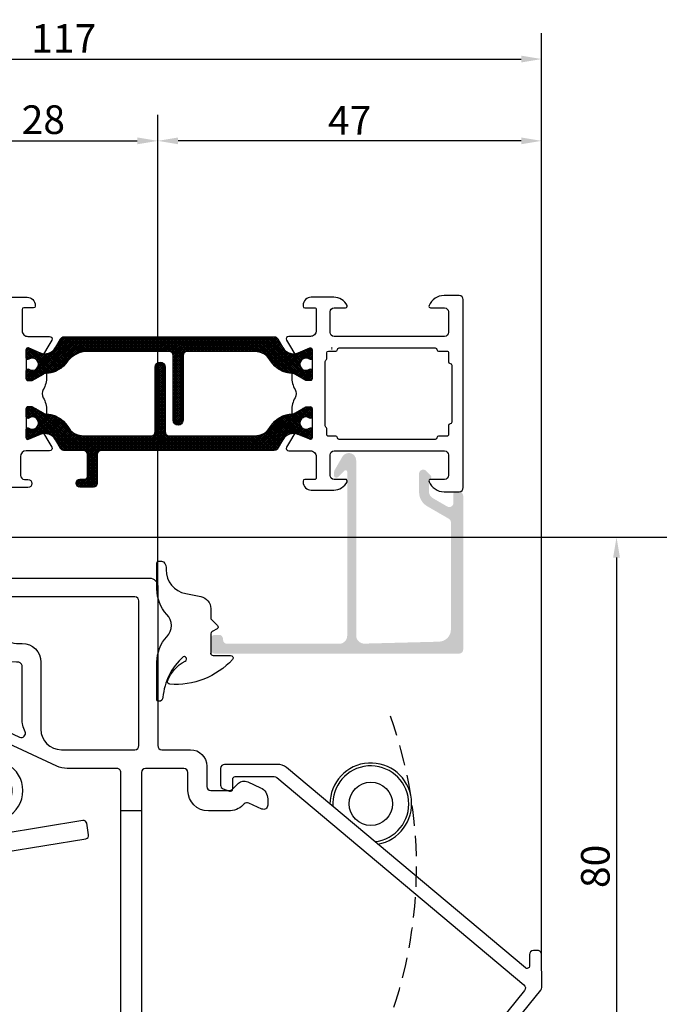
# Model space of a CAD drawing. Units: millimetres. Extents: x 6038 to 14624, y 670 to 4443.
# Drawn here: x 12671 to 12749, y 1586 to 1706 of the extents above; entities that cross this region are included whole.
import ezdxf

# ---------------------------------------------------------------- set-up
doc = ezdxf.new("R2010")
doc.units = ezdxf.units.MM
doc.linetypes.add('HIDDEN', pattern=[0.375, 0.25, -0.125])
doc.layers.get('0').update_dxf_attribs({"lineweight": 25})
doc.layers.add('Dimensions', color=7, linetype='Continuous', lineweight=25, true_color=0x008000)
doc.layers.add('Raamkaders', color=253, linetype='Continuous')
doc.styles.add('Note Text (ISO)', font='tahoma.ttf')
doc.dimstyles.new('Default (ISO)', dxfattribs={"dimtxt": 3.5, "dimasz": 2.5, "dimexe": 3.174999999999998, "dimexo": 0, "dimgap": 0.762, "dimtad": 1, "dimrnd": 1e-08, "dimzin": 0, "dimtxsty": 'Note Text (ISO)', "dimcen": 0.09, "dimdle": 10, "dimclrd": 256, "dimclre": 256, "dimclrt": 256, "dimazin": 0, "dimtfac": 1.00148570537567, "dimtmove": 0, "dimatfit": 3, "dimfxl": 1, "dimtolj": 1, "dimtzin": 0, "dimlwd": -1, "dimlwe": -1, "dimarcsym": 0})
pattern_1 = [(45, (41204.78815010212, 3591.334995089403), (-0.1122532015133644, 0.1122532015133644), []), (135, (41204.78815010212, 3591.334995089403), (-0.1122532015133644, -0.1122532015133644), [])]

# ---------------------------------------------------------------- blocks, each defined once
blk = doc.blocks.new('P0014230_Binnenprofiel')
blk.add_lwpolyline([(5.520621320814371, -49.04999256190376, 0.1989123673796584), (5.874269368466685, -49.19621043973893), (10.53607231968181, -49.1931948869701, -0.1718314268301275), (10.85080452749344, -49.30441834060093), (13.63744554634604, -51.5580126877926, -0.4142135623730969), (13.71181321225595, -52.26119790540361), (3.354355553997266, -65.06852341077092, 0.4142135623730946), (3.42872321990717, -65.77170862838193), (3.817499661667625, -66.08611740423248, 0.4142135623731015), (4.520684879279088, -66.01174973832303), (38.00449892674624, -24.60794971166797, 0.1718314268301263), (38.11572238037752, -24.29321750385634), (38.11312336645778, -20.2753502374967, 0.4142135623730951), (37.61280003910542, -19.77567377406604), (37.11280014371368, -19.77599720602666, 0.4142135623730951), (36.61312368028257, -20.27632053337902), (36.61402764465902, -21.67377702640943, -0.6370702608074936), (36.12134012281649, -21.90390910927499), (6.87230478189349, 2.606721544692391, 0.1763269807084653), (5.779308800450053, 3.00373905478591), (-0.7019404453130846, 2.999546567605648, 0.4142135623730951), (-1.201616908744199, 2.499223240253286), (-1.200302232030936, 0.4668383839430135, 0.3152987888789865), (-0.8710084458971323, -0.002795016435356956), (-0.1024236655548521, -0.2819740994032145, 0.5205670505517439), (0.299999937235043, 0.000194059176465089), (0.2992237005296374, 1.200193808116637, -0.4142135623730951), (0.5990295785877606, 1.500387804528145), (5.359943348621528, 1.503467468523468, -0.1763269807084651), (5.681412754928715, 1.386697612613716), (35.95163500616445, -23.97968554380714, -0.4091108014277114), (36.0192654735788, -24.67732435913967), (21.88644138437485, -42.15301041962766, -0.4142135623730988), (21.18325616676339, -42.22737808553757), (20.40570328324247, -41.59856053383601, -0.4142135623730966), (20.33133561733257, -40.89537531622454), (22.21778827243679, -38.5627166656609, 0.4142135623730988), (22.14342060652689, -37.85953144804944), (21.75464416476643, -37.54512267219934, 0.4142135623730895), (21.05145894715497, -37.61949033810879), (15.7065097576924, -44.22868984803927, 0.4142135623730933), (15.78087742360231, -44.93187506565073), (16.16965386536322, -45.24628384150128, 0.4142135623730868), (16.87283908297422, -45.17191617559138), (18.75929173807845, -42.83925752502773, -0.414213562373098), (19.46247695568991, -42.76488985911828), (20.24002983921127, -43.39370741081939, -0.4142135623730914), (20.31439750512118, -44.09689262843085), (15.28385709150962, -50.31731569660042, -0.4142135623730951), (14.58067187389815, -50.39168336251078), (11.5163357369297, -47.91351321090269, -0.226276898255), (11.33074461738897, -47.52506020110332), (11.32632499745796, -40.69268192257596, 0.4142135623730951), (10.82600167010514, -40.1930054591453), (10.3260017747134, -40.19332889110592, 0.4142135623730951), (9.826325311282744, -40.69365221845828), (9.830529926772215, -47.19365085855088, -0.4142135623730951), (9.3308534633411, -47.6939741859037), (6.494619286153466, -47.69580884385005, -0.1989123673796584), (6.140971238501152, -47.54959096601488), (4.862327472524157, -46.2726003480625, 0.1989123673796587), (4.437949815341199, -46.09713889466047), (3.93794991994946, -46.09746232662155, 0.1863647910304329), (3.534807139868462, -46.25343200616226, 0.062357322755959), (3.227593901027376, -46.6118724509879), (1.414982889169551, -49.35428164311679, 0.4142135623730971), (1.556405497440664, -50.04710171057241), (1.973526835304256, -50.32280044016488, 0.4142135623730878), (2.666346902760324, -50.18137783189377), (3.914297087264913, -48.29327827003817, -0.4743003103713576), (4.68474304081974, -48.21519498207363)], format="xyb", close=True)
blk = doc.blocks.new('Hendel')
blk.add_lwpolyline([(0.8493353296328223, -4.927334928523123, 2.157123214953858), (-4.999934159662871, -0.02565928771855397, 2.157123214953858)], format="xyb")
blk.add_circle((-1.13686837721616e-12, -9.094947017729282e-13), 2.650000000000023)
at = {"linetype": 'HIDDEN', "ltscale": 10}
blk.add_arc((-49.22369102614107, -7.687900347449613), 54.82043325774511, 329.9739216133923, 19.90571700935048, dxfattribs=at)
blk.add_arc((-1.13686837721616e-12, -9.094947017729282e-13), 4.650000000000041, 276.0212528098635, 184.0528723405384)
blk = doc.blocks.new('Zelfregelende_Klep')
for points in [[(-3.992208138982051, -1.351522975849093, 0.3534034661089803), (-3.248919748155231, -1.478156313735781), (-2.08329761946402, -0.8251473979466937, 0.3390709410072634), (-1.939063617629245, -0.4899309000102221, -4.022808408592543), (-0.6834196780826005, -1.879611008588654, 0.2182165211347259), (-0.9325581706050343, -1.899825796941514), (-2.680135329840368, -2.878859600365104, -0.3130862969517376), (-5.518320928201092, -2.605039840227619, 0.3682496927289865), (-6.037159740603556, -2.606420885446823), (-8.91425245487494, -5.071075908265811, 0.4142135623730238), (-9.077554102365639, -7.186101338827939), (-7.063854797356498, -9.536774980995688), (-7.050774254242015, -9.551609733957775, 0.4032414978238202), (-6.496766078374776, -9.583919758813863), (-5.102868358363366, -8.389840402288428, 0.4184080002796133), (-5.063073323300841, -7.82151653322444), (-6.039218165824195, -6.714462531899699, -0.03069890881905689), (-6.069353928002556, -6.675734018373532), (-6.342246579707307, -6.357175253464902, -0.4142135623740748), (-6.298699473709121, -5.793168471981517), (-6.038776188227303, -5.570505772258912, -0.1726432802314062), (-5.788348781735976, -5.474402843610733), (-5.203007262787423, -5.460054109415978, -0.1175583657899757), (-5.021535795076261, -5.4986449812518), (-1.976251720106802, -6.945633353696394, -0.5305121040074449), (-1.876096356437074, -7.600766842119356), (-22.6585255839816, -25.40398824265321, -0.1633604041868298), (-24.3105008300497, -26.07240641913359, 0.328736840116933), (-24.85699009116956, -26.52883211241988, -0.01421130897468589), (-24.96541330131254, -26.92340979545816, -0.1642066722351301), (-25.18903814850523, -27.23526709641465), (-28.15344647864436, -29.36591323900575), (-28.52822519312463, -28.83378549472354, -0.3213598219884349), (-28.45776033303423, -28.49142728859078, 0.1757232550606481), (-26.89265177238372, -25.4627250459921, 0.2147423644755299), (-27.36852013711973, -23.89097390105417, -0.2531565773121636), (-28.28701129954129, -19.80574923734912), (-26.84831807369733, -14.7016042443247, -0.1731891350532284), (-24.70583224292182, -11.68599917743222), (-14.1878025774356, -4.333116405848159, -0.2939535445674569), (-11.37031090617597, -4.225143719171683, 0.3208342448539933), (-10.90666198473969, -4.184507137641504), (-7.318472194677952, -1.110692399230629, -0.4100315280269767), (-3.999650886594964, -1.343082093751036)], [(0.7848077947485308, -8.07370862897369), (1.04862098793933, -7.773999203989661, -0.1730375716626031), (1.283704641760096, -7.64363346704431), (11.34152232461679, -5.982836808798311, 0.4142135623731783), (11.67101059843412, -5.523013497713691), (11.4355569483298, -4.097101497132826, 0.4142135623730118), (10.97573363724428, -3.767613223315493), (1.070520907354194, -5.403210996087182, -0.09041819503167636), (0.9270449433072372, -5.400815050391884), (-5.279172932373285, -4.161842268023065, 0.1986156140639432), (-6.478874962238251, -4.398900407085421), (-6.995960024373517, -4.743033997484417, 0.4142135623731018), (-7.441473024125798, -6.96148349365285), (-6.52959450904541, -8.33164546500484, 0.4142135623730466), (-5.974982135003984, -8.443023714943138), (-5.641986823013895, -8.221406652891346, 0.4142135623729959), (-5.530608573075142, -7.666794278849011), (-6.442487088155531, -6.296632307497021, -0.4142135623730345), (-6.331108838217688, -5.742019933455595), (-5.81766341661546, -5.400308618724466, -0.203452299423494), (-5.510457720513614, -5.342567976748796), (-0.9896919482705471, -6.332817692389654, -0.2052566265206697), (-0.3487322510188733, -6.79091630999028), (0.1092426567204257, -7.479056004084669)], [(-23.55449432734144, -13.32768472992211), (-13.0389352419304, -5.976529077033319, -0.507981631394081), (-12.12211260132403, -6.290482386390067, 0.1058399766450983), (-11.30202226275173, -7.750620708639872), (-9.043008600521489, -10.31258693011841, -0.4184080002794247), (-9.102701153114822, -11.16507273371508), (-24.16555707467228, -24.0686344857927, -0.5222266303360098), (-25.11868644450237, -23.82099185527022, 0.09099847005971226), (-25.85559244781211, -22.5791554911716, -0.2531565773121064), (-26.35658762731487, -20.35085112915021), (-24.9178944014709, -15.2467061361267, -0.173189135053081)], [(-1.643090358845939, -10.83196325125482), (0.7848077947512593, -8.073708628975965), (0.1092426567231541, -7.479056004087397), (0.1686247695317888, -7.568281829021089, -0.3394542588631847), (0.1358806299961088, -8.054188946578506), (-1.644860529753487, -10.07722995745644), (-2.209401757714431, -10.11319107440704), (-2.318655496871315, -10.23731062636853)]]:
    blk.add_lwpolyline(points, format="xyb", close=True)
blk.add_lwpolyline([(-18.16121882791754, -29.59766152974316), (-1.643090358845939, -10.83196325125482), (-2.318655496871315, -10.23731062636853), (-18.33781116772184, -28.43614244670243)], close=True)
blk.add_lwpolyline([(-28.15344647864436, -29.36591323900575), (-31.56392322134411, -31.81716769081368), (-31.97246562997839, -31.24875490036356), (-28.54501047268309, -28.78529734104268)])
blk = doc.blocks.new('P0014110_Buitenprofiel')
blk.add_lwpolyline([(-34.59999999999991, -69.94999999999982), (-34.59999999999945, -64.75, 0.8775059997302196), (-35.58311746980053, -64.62116867472014), (-35.78311746980035, -65.37116867472014, 0.0652429341303737), (-35.79999999999973, -65.5), (-35.80000000000018, -68.78772053336525, -0.3838640350354444), (-36.24773576836606, -69.28498148104882), (-40.91864146101943, -69.77591345187375, -0.4452286853085489), (-41.25, -69.47755688326288), (-41.25, -35.81651172292095, -0.3541185725306974), (-39.26977922704418, -33.37114272108647), (-25.51617897107826, -30.4477247400946, -0.4142135623730941), (-24.9231493253028, -30.83284269505293), (-24.14266628900259, -34.50472668756629, -0.3590366865769297), (-24.43637452512485, -35.06893495970144), (-25.66785519665518, -35.59166749141514, 0.0652429341303743), (-25.77984852677582, -35.6575463515137), (-26.39208094116748, -36.13469566857111, 0.8775059997302175), (-25.88935648255756, -36.98932166192571), (-23.96749717093735, -36.17354078384506, 0.3590366865769287), (-22.96888916812168, -34.25523265858556), (-23.74937220442189, -30.58334866607129, -0.4142135623730912), (-23.36425424946356, -29.99031902029583), (-0.5248804142015615, -25.13566024717602, -0.2305939312562312), (-0.09992988979956863, -25.24137727369089), (3.504455094464447, -28.25942333393414, -0.3428557594183887), (3.634230971042598, -28.85912683466177, 0.1558330353181323), (3.43707934615577, -30.27557416716354, 0.4152837376396822), (4.13252950451897, -30.76442876377405), (4.62493338102513, -30.67760467494099, 0.488036626208099), (4.846782568398339, -30.25987219516173, -0.1816953280850119), (4.804319176055742, -29.55760008884681, -1.44740095835492), (8.275266404365539, -32.25529854094839, -0.1783448671334202), (7.597048410399111, -32.38960593779029, 0.4611271143537472), (7.25, -32.68589371526105), (7.25, -33.18589371526105, 0.4430809009911688), (7.908433734901337, -33.78304151825978, 0.0972075573254272), (8.775483415452527, -33.52302718946703, 1.053530917403748), (4.993297162942326, -27.17429301785251, -0.3331921815981746), (4.514155167093122, -27.14846957399914), (0.9290053210070255, -24.14652959932937, -0.2219678737077926), (0.75, -23.76317282547734), (0.75, -16.30000000000018, -0.4142135623730951), (1.050000000000182, -16), (1.911212795041138, -16, -0.3275382217185633), (2.197394555465962, -16.21000000000004, 0.1881760554900128), (3.654155844155866, -18.02367651867644, -0.364394676466154), (3.940800203511117, -18.80939265469442), (3.674299990822874, -19.54159597133457, 0.5205670505517545), (3.862238514980163, -19.8100000000004), (4.301109153590915, -19.8100000000004, 0.2078393038492962), (5.762974289754311, -19.17489938225117), (8.141472740263453, -16.62742664804591, 1.223779665778053), (6.846969696969609, -15.83282740752384, -0.0522497766940923), (6.691463751682477, -16.15121154707776), (6.716699120912381, -16.7529283711192), (6.0865355100741, -16.67221951202555), (5.765860268337747, -17.28565423968575), (5.259552603667998, -16.89997234757539), (4.676323356386547, -17.27012254790952), (4.430278144755903, -16.68197628473172), (3.741402123376247, -16.71086701880904), (3.822518207011854, -16.07752385505682), (3.212532574852048, -15.75865164057541), (3.600000000000364, -15.25), (3.231751011677716, -14.66976640812936), (3.822404498124342, -14.42267232427366), (3.793649852745602, -13.7370412270684), (4.429487226653691, -13.8184767592611), (4.746977011697709, -13.21113564128518), (5.257484776423098, -13.6000169764402, -0.0298821011396192), (5.454123711336251, -13.61267489166494, 1.00000000745058), (5.645876288658201, -12.07458160802707, 0.3622355028610185), (2.197394555465962, -14.28999999999996, -0.3275382217185363), (1.911212795041138, -14.5), (1.049999999999727, -14.5, -0.4142135623729737), (0.75, -14.19999999999982), (0.7499999999972715, -8.349999999994907, -0.4142135623732095), (1.249999999992724, -7.850000000000364), (3.009182548229091, -7.850000000000364, -0.0874886635259234), (3.35120269155459, -7.910307379213918), (5.681595971332172, -8.758501167187205, 0.5205670505518625), (5.949999999997544, -8.570562643029916), (5.94999999999709, -7.960133123873675, 0.3152987888788768), (5.292020143323043, -7.020440503088139), (3.864232906543293, -6.50076844803516, 0.0874886635259244), (3.009182548229091, -6.350000000000364), (1.25, -6.350000000000364, -0.4142135623730951), (0.75, -5.850000000000364), (0.75, 0, 0.9999999999999998), (-0.75, 0), (-0.75, -21.62553991701225, -0.3541185725306983), (-2.730220772955363, -24.07090891884673), (-42.35395584540856, -32.49319380637189, 0.3541185725306956), (-42.75, -32.98226760673879), (-42.75, -95.75, 0.7420559691808131), (-41.83397485283058, -96.02735009811295), (-41.33397485283058, -95.27735009811295, 0.1480687391120218), (-41.25, -95), (-41.25, -82.3360132971834, -0.365977381863044), (-40.41666666666652, -81.34999999999991, 0.0717069065712719), (-39.87325770642155, -81.17556149823213), (-38.71156306601733, -80.60896516414459, 0.1303353300825274), (-37.93604543231686, -79.93833631335974), (-36.22301552363388, -77.42682518914899, 0.9003786036707253), (-37.20907356719999, -76.59063479071801), (-38.68605203478774, -78.00206607161272, 0.0690499334846338), (-38.77142540947034, -78.10978046308765), (-39.35751219361191, -79.10475838124876, -0.2843858139782747), (-39.82320501070444, -79.34977122489863), (-40.78487823687192, -79.28252448206104, -0.3939104756149479), (-41.25, -78.78374245693112), (-41.25, -72.62677702505152, -0.3345953195020688), (-40.8878186779084, -72.1461461770823), (-37.15128587062736, -71.0747126358583, -0.0699268119435107), (-36.87564851481056, -71.03597433179675), (-36.61015751816012, -71.03597433179675, 0.1183577996407677), (-35.70217651868097, -70.81798738017369), (-34.87300475012989, -70.39550326209428, 0.2820291683021947)], format="xyb", close=True)
blk = doc.blocks.new('P0157730_Body28')
for p, q in [((23.20000000006985, -28.00000000001069), (20.70000000007349, -28.00000000001069)), ((23.20000000006985, -57.00000000001069), (20.60949280123987, -57.00000000001069))]:
    blk.add_line(p, q)
for points in [[(24.20000000005984, 0.4999999999665761, -0.414213562373145), (25.20000000005984, -0.5000000000329692), (25.20000000005984, -20.00000000004366, 0.4142135623730784), (25.70000000005984, -20.50000000004388), (29.20000000004075, -20.50000000001069, -0.414213562373095), (31.20000000004075, -22.50000000001023), (31.20000000004075, -24.99499061377651, 0.4142135623730617), (31.70000000004075, -25.49499061377674), (33.97595348679988, -25.49499061377674, 0.1953167010080225), (34.32457829990744, -25.35340481506591), (35.08194595814166, -24.61672318427122, -0.3249783590246864), (36.21651090329397, -24.45321622838264), (37.78378556134703, -25.15825503509245, -0.2951667543429972), (38.66840897045131, -26.5262139713825), (38.66840897045131, -27.30502140677913, -0.5442027007669178), (37.96328344015274, -27.76100771887627), (36.34835755523, -27.0345329985837, 0.3077708655693993), (35.79460721182386, -27.13210510939143), (35.62853212697064, -27.29364417567422, -0.195316701008046), (33.88540806143374, -28.0015731692281), (31.40000000000236, -28.0015731692281, -0.414213562373095), (28.90000000000236, -25.5015731692281), (28.90000000000236, -23.30000000005634, 0.4142135623730284), (28.40000000000236, -22.80000000005612), (23.70000000006985, -22.80000000005634, 0.414213562373095), (23.20000000006985, -23.30000000005634), (23.20000000006985, -61.40000003373007, 0.414213562373095), (23.70000000006985, -61.90000003373007), (28.91607715568807, -61.90000003372984, -0.1187727107052029), (30.19133196218536, -62.20726555559054), (31.97724072574147, -63.12091630927648, -0.2815875153199606), (34.69999999985248, -67.57222787738169), (34.69999999985248, -68.70000001210246, 0.414213562373095), (35.19999999985248, -69.20000001210246), (38.77595349344938, -69.20000001210178, -0.1805182183159532), (40.6103697779472, -69.88460007465687, 0.2921909087516849), (41.14306964474872, -69.96283639791886), (42.05815791649638, -69.55118376267069, -0.5442027007667971), (43.46840897709353, -70.46315638686428), (43.46840897709353, -70.46877665462421, -0.2951667543429784), (42.58378556798925, -71.83673559091426), (41.01651090993801, -72.54177439762339, -0.3249783590216387), (39.8819459647948, -72.37826744173094), (39.12457830655694, -71.64158581093443, 0.1953167010078217), (38.77595349344938, -71.50000001222384), (31.00000000662749, -71.50000001222611, 0.4142135623732949), (30.50000000662749, -72.00000001222634), (30.50000000662749, -91.00000001229432, -0.414213562373095), (30.00000000662749, -91.50000001229432), (29.80000000666041, -91.50000001229432, -0.414213562373095), (28.20000000662912, -89.90000001226304), (28.20000000662912, -89.70000001222456, -0.414213562373095), (28.40000000662894, -89.50000001222475), (28.73935493206318, -89.50000001222475, 0.4931454260315798), (28.93254009732118, -89.24823620320421), (28.20681484137094, -86.5397926756732, -0.0655434628154587), (28.20000000662912, -86.48802886665248), (28.20000000662912, -71.84797370623096, 0.414213562373095), (27.85202631262382, -71.50000001222384), (13.20000000667642, -71.50000001222384, -0.4142135623730784), (11.20000000667642, -69.50000001222406), (11.20000000667642, -69.05000001288363, 3.732050769514543), (9.771058073443783, -68.22500001316416), (8.610236487107613, -68.89520066882278, -0.4734736942742839), (7.741758420934275, -68.56750386865679, -0.0836843989003164), (7.550127947984947, -67.36943728461915, 0.5337103926480602), (6.86383416386434, -66.90125912816075, -0.03583223726773005), (-5.036309404935309, -70.71582359082072, 0.3459447879069451), (-5.799999993425445, -71.68750145000604), (-5.799999993425445, -86.48802886665067, -0.06554346281494804), (-5.806814828167262, -86.53979267567115), (-6.532540084111133, -89.2482362032024, 0.4931454260307743), (-6.339354918854042, -89.50000001222247), (-5.999999993425263, -89.50000001222247, -0.414213562373095), (-5.799999993425445, -89.70000001222229), (-5.799999993425445, -89.90000001226304, -0.4142135623731159), (-7.399999993456731, -91.50000001229432), (-7.599999993353777, -91.50000001229432, -0.4142135623731616), (-8.099999993353777, -91.00000001229432), (-8.099999993354686, -72.21764343626023, 0.4726039400710555), (-8.69696659015608, -71.72713606719776, -0.008690040008489637), (-11.69031086523228, -72.26500264612287, -0.08393214079496145), (-22.52489181869078, -72.18849661931381), (-38.3531259772617, -69.39755189232187, 0.3093835736626341), (-38.97034257557152, -69.67730540290427), (-40.82854061846683, -72.7413093772766, 0.04467308442291967), (-40.86779633325023, -72.8213716019452), (-41.206155745057, -73.70266010879504, -0.5486105308763564), (-42.0326177580755, -73.87076177249469), (-42.42449220942035, -73.46493275059538, -0.2814400312726286), (-42.65134047757601, -72.44676260551682), (-40.85588227602238, -67.19581280476109, -0.245131796865256), (-40.52083849899464, -66.87702193086102), (-39.76857859739539, -66.66089996120331, -0.1140646580078681), (-39.54369093045079, -66.64905664095272), (-22.0907713764409, -69.72647723644536, 0.08393214079496145), (-12.08961972709403, -69.79709818426886, 0.102889051125238), (20.24007286948381, -57.42589858938186, 0.2554145257642523), (20.70000000007349, -56.58428032928623), (20.70000000007349, -23.30000000005634, 0.414213562373095), (20.20000000007349, -22.80000000005612), (14.09931016684459, -22.80000000005612, -0.1095178116826989), (12.83145538162807, -22.51892336116885), (-0.3243499446052738, -16.3842705883842, -0.4261000296967526), (-0.6970503376751367, -15.29211338850678, -0.2805439880187272), (1.079937168477954, -14.2098908141254), (1.533093688859481, -14.20989081412563, -0.5317094316596761), (1.718530459773319, -14.48481213280752), (1.414299883282183, -15.23780923309937, 0.3989595459728221), (1.666582679697058, -15.87826642332357), (8.289862933967015, -18.96675272797916, 0.6998577985495531), (8.954524150321959, -18.30271524907266, -0.1092802851495135), (8.600000000011278, -16.70000000012169), (8.600000000011278, -10.30000000004929, 0.414213562373095), (8.100000000011278, -9.800000000049067), (7.900000000058753, -9.800000000049067, -0.3389413179026703), (4.231297790724966, -6.990264661287483, 0.3389413179026635), (3.74857381581387, -6.620562643030325), (2.499999999998181, -6.620562643030553, -0.4142135623731283), (1.499999999998181, -5.62056264303078, -0.414213562373095), (2.499999999998181, -4.620562643031235), (3.600000000034925, -4.620562643031235, 0.414213562373095), (4.100000000034925, -4.120562643031235), (4.100000000034925, -1.999999999998863, 0.4142135623730284), (3.600000000034925, -1.499999999998636), (0.5, -1.499999999998863, -0.414213562373095), (-0.5, -0.4999999999990905), (-0.5, -0.05488379811299637), (-0.5, -2.273736754432321e-13, -0.4142135623731616), (0, 0.4999999999997726), (24.20000000005984, 0.4999999999997726)], [(22.40000000091095, -20.50000003387777, 0.4142135623730951), (22.90000000091095, -20.00000003387777), (22.90000000091095, -2.300000003875084, 0.414213562373095), (22.40000000091095, -1.800000003875084), (6.90000000091095, -1.800000003875311, 0.4142135623730961), (6.40000000091095, -2.300000003875311), (6.40000000091095, -6.000000003853756, 0.414213562373095), (7.90000000091095, -7.500000003853756), (8.60000000018772, -7.500000003853756, -0.414213562373095), (10.90000000042437, -9.80000000409018), (10.90000000042437, -18.00000000387513, 0.414213562373095), (13.40000000042437, -20.50000000387513)], [(19.93880339989119, -60.32946998540524, -0.5860686290148824), (20.69999998874209, -60.75582235372644), (20.69999998874118, -61.40000001289309, 0.414213562373095), (23.49999998874137, -64.20000001289304), (28.91607707930689, -64.20000001289304, -0.1187727107045133), (29.14380115189397, -64.25486885608188), (30.92970998147212, -65.16851964353759, -0.2815875153207105), (32.39999998949861, -67.57222789031903), (32.39999998949861, -68.70000001289304, -0.414213562373095), (31.89999998949861, -69.20000001289304), (15.45587827725922, -69.20000001289304, -0.5039638432804078), (14.97768970560355, -68.55393259716152, 0.2809017502991458), (13.95504867215277, -64.56941584059996, -0.5132507207554118), (14.1002288332711, -63.60531643725903, 0.01917882528029246)]]:
    blk.add_lwpolyline(points, format="xyb", close=True)
blk = doc.blocks.new('Variavent_Assy_28')
for name, p in [('P0014110_Buitenprofiel', (0, 0)), ('P0157730_Body28', (2.053957488579726, -4.749999999884608)), ('Hendel', (53.34315623349198, -31.87888753111565)), ('P0014230_Binnenprofiel', (36.14499429025136, -30.04815598856521)), ('Zelfregelende_Klep', (7.128921879988184, -30.159299822908))]:
    blk.add_blockref(name, p)
blk = doc.blocks.new('*D1011')
at = {"layer": 'Defpoints', "color": 0, "transparency": 16777216}
for p in [(12660.54927142175, 1642.912842638287), (12686.5735979445, 1522.900316712237), (12754.72644481665, 1522.900316712237)]:
    blk.add_point(p, dxfattribs=at)
at = {"layer": 'Dimensions', "transparency": 16777216}
for p, q in [((12660.54927142175, 1642.912842638287), (12757.90144481665, 1642.912842638287)), ((12754.72644481665, 1640.412842638287), (12754.72644481665, 1525.400316712237)), ((12686.5735979445, 1522.900316712237), (12757.90144481665, 1522.900316712237))]:
    blk.add_line(p, q, dxfattribs=at)
for points in [[(12754.30977814998, 1640.412842638287), (12755.14311148332, 1640.412842638287), (12754.72644481665, 1642.912842638287)], [(12754.30977814998, 1525.400316712237), (12755.14311148332, 1525.400316712237), (12754.72644481665, 1522.900316712237)]]:
    blk.add_solid(points, dxfattribs=at)
at = {"layer": 'Dimensions', "transparency": 16777216, "insert": (12752.14157712021, 1582.906579675262), "char_height": 3.5, "attachment_point": 5, "rotation": 90, "style": 'Note Text (ISO)'}
blk.add_mtext('\\A1;120', dxfattribs=at)
blk = doc.blocks.new('*D1012')
at = {"layer": 'Defpoints', "color": 0, "transparency": 16777216}
for p in [(12660.54927142175, 1642.912842638287), (12686.9735979445, 1562.912842626114), (12743.9746508736, 1562.912842626114)]:
    blk.add_point(p, dxfattribs=at)
at = {"layer": 'Dimensions', "transparency": 16777216}
for p, q in [((12660.54927142175, 1642.912842638287), (12747.1496508736, 1642.912842638287)), ((12743.9746508736, 1640.412842638287), (12743.9746508736, 1565.412842626114)), ((12686.9735979445, 1562.912842626114), (12747.1496508736, 1562.912842626114))]:
    blk.add_line(p, q, dxfattribs=at)
for points in [[(12743.55798420694, 1640.412842638287), (12744.39131754027, 1640.412842638287), (12743.9746508736, 1642.912842638287)], [(12743.55798420694, 1565.412842626114), (12744.39131754027, 1565.412842626114), (12743.9746508736, 1562.912842626114)]]:
    blk.add_solid(points, dxfattribs=at)
at = {"layer": 'Dimensions', "transparency": 16777216, "insert": (12741.3827314646, 1602.633270084588), "char_height": 3.5, "attachment_point": 5, "rotation": 90, "style": 'Note Text (ISO)'}
blk.add_mtext('\\A1;80', dxfattribs=at)
blk = doc.blocks.new('*D1016')
at = {"layer": 'Defpoints', "color": 0, "transparency": 16777216}
for p in [(12687.80322891038, 1691.407182326804), (12659.79927142174, 1642.162842638286), (12687.80322891038, 1636.912842638369)]:
    blk.add_point(p, dxfattribs=at)
at = {"layer": 'Dimensions', "transparency": 16777216}
for p, q in [((12659.79927142174, 1642.162842638286), (12659.79927142174, 1694.582182326804)), ((12687.80322891038, 1636.912842638369), (12687.80322891038, 1694.582182326804)), ((12662.29927142174, 1691.407182326804), (12685.30322891038, 1691.407182326804))]:
    blk.add_line(p, q, dxfattribs=at)
for points in [[(12662.29927142174, 1691.823848993471), (12662.29927142174, 1690.990515660137), (12659.79927142174, 1691.407182326804)], [(12685.30322891038, 1691.823848993471), (12685.30322891038, 1690.990515660137), (12687.80322891038, 1691.407182326804)]]:
    blk.add_solid(points, dxfattribs=at)
at = {"layer": 'Dimensions', "transparency": 16777216, "insert": (12673.80125016606, 1693.999101735803), "char_height": 3.5, "attachment_point": 5, "style": 'Note Text (ISO)'}
blk.add_mtext('\\A1;28', dxfattribs=at)
blk = doc.blocks.new('*D1018')
at = {"layer": 'Defpoints', "color": 0, "transparency": 16777216}
for p in [(12687.80322891038, 1691.407182326804), (12687.80322891038, 1636.912842638369), (12734.80738918311, 1591.839174606203)]:
    blk.add_point(p, dxfattribs=at)
at = {"layer": 'Dimensions', "transparency": 16777216}
for p, q in [((12687.80322891038, 1636.912842638369), (12687.80322891038, 1694.582182326804)), ((12734.80738918311, 1591.839174606203), (12734.80738918311, 1694.582182326804)), ((12732.30738918311, 1691.407182326804), (12690.30322891038, 1691.407182326804))]:
    blk.add_line(p, q, dxfattribs=at)
for points in [[(12690.30322891038, 1691.823848993471), (12690.30322891038, 1690.990515660137), (12687.80322891038, 1691.407182326804)], [(12732.30738918311, 1691.823848993471), (12732.30738918311, 1690.990515660137), (12734.80738918311, 1691.407182326804)]]:
    blk.add_solid(points, dxfattribs=at)
at = {"layer": 'Dimensions', "transparency": 16777216, "insert": (12711.30530904675, 1693.919182326804), "char_height": 3.5, "attachment_point": 5, "style": 'Note Text (ISO)'}
blk.add_mtext('\\A1;47', dxfattribs=at)
blk = doc.blocks.new('*D1019')
at = {"layer": 'Defpoints', "color": 0, "transparency": 16777216}
for p in [(12734.80738918311, 1701.418541491003), (12617.79927142174, 1609.180575031548), (12734.80738918311, 1591.839174606203)]:
    blk.add_point(p, dxfattribs=at)
at = {"layer": 'Dimensions', "transparency": 16777216}
for p, q in [((12617.79927142174, 1609.180575031548), (12617.79927142174, 1704.593541491003)), ((12734.80738918311, 1591.839174606203), (12734.80738918311, 1704.593541491003)), ((12620.29927142174, 1701.418541491003), (12732.30738918311, 1701.418541491003))]:
    blk.add_line(p, q, dxfattribs=at)
for points in [[(12620.29927142174, 1701.83520815767), (12620.29927142174, 1701.001874824337), (12617.79927142174, 1701.418541491003)], [(12732.30738918311, 1701.83520815767), (12732.30738918311, 1701.001874824337), (12734.80738918311, 1701.418541491003)]]:
    blk.add_solid(points, dxfattribs=at)
at = {"layer": 'Dimensions', "transparency": 16777216, "insert": (12676.30333030243, 1703.936417918136), "char_height": 3.5, "attachment_point": 5, "style": 'Note Text (ISO)'}
blk.add_mtext('\\A1;117', dxfattribs=at)

msp = doc.modelspace()

# ---------------------------------------------------------------- hatches: boundary and pattern name
at = {"layer": 'Raamkaders', "linetype": 'Continuous'}
h = msp.add_hatch(dxfattribs=at)
h.set_pattern_fill('ANSI37', color=256, scale=0.05, style=0)
h.set_pattern_definition(pattern_1)
h.paths.add_polyline_path([(12675.89507515157, 1667.176300925406, -0.267949192431121), (12676.32808785346, 1667.426300925406), (12702.07869512113, 1667.426300925406, -0.2679491924310786), (12702.51170782302, 1667.176300925406), (12703.12833985585, 1666.108262914975, 0.3763733489130007), (12705.00140311007, 1665.472443616208), (12706.42685480082, 1666.062885039024, -0.5345111359508004), (12706.7033914873, 1665.878109132522), (12706.7033914873, 1664.850897594646, -0.609065088248261), (12706.38760201361, 1664.687824611646, 1.936491673107543), (12706.38760201361, 1663.464777239163, -0.6090650882487813), (12706.7033914873, 1663.301704256166), (12706.7033914873, 1662.276300925407, -0.4142135623730535), (12706.5033914873, 1662.076300925406), (12705.9533914873, 1662.076300925406), (12704.47147735024, 1662.931884451353, 0.1385312184096665), (12704.31337184337, 1662.971967311492, -0.2636506461487633), (12701.62322484377, 1664.49500630759, 0.2835815969123993), (12699.63739152697, 1665.626300925407), (12691.4033914873, 1665.626300925407, 0.4142135623730951), (12690.9033914873, 1665.126300925407), (12690.9033914873, 1657.226300925405, -1), (12689.7033914873, 1657.226300925405), (12689.7033914873, 1665.126300925407, 0.4142135623730951), (12689.2033914873, 1665.626300925407), (12678.76939144762, 1665.626300925407, 0.1690361986733626), (12676.78355813082, 1664.495006307592, -0.2636506461488406), (12674.09341113122, 1662.97196731149, 0.1385312184096751), (12673.93530562435, 1662.931884451353), (12672.4533914873, 1662.076300925406), (12671.90339148729, 1662.076300925406, -0.4142135623730951), (12671.7033914873, 1662.276300925407), (12671.7033914873, 1663.301704256166, -0.6090650882488463), (12672.01918096098, 1663.464777239163, 1.936491673107633), (12672.01918096098, 1664.687824611646, -0.6090650882482123), (12671.7033914873, 1664.850897594644), (12671.7033914873, 1665.878109132522, -0.5345111359508021), (12671.97992817377, 1666.062885039024), (12673.40537986452, 1665.472443616207, 0.3763733489130475), (12675.27844311874, 1666.108262914975)])
h = msp.add_hatch(dxfattribs=at)
h.set_pattern_fill('ANSI37', color=256, scale=0.05, style=0)
h.set_pattern_definition(pattern_1)
h.paths.add_polyline_path([(12702.51170782302, 1653.776300925407, -0.2679491924311154), (12702.07869512113, 1653.526300925407), (12680.90339148729, 1653.526300925407, 0.4142135623731116), (12680.40339148729, 1653.026300925407), (12680.40339148729, 1649.526300925407, -0.4142135623731116), (12679.90339148729, 1649.026300925407), (12678.3033914873, 1649.026300925407, -1), (12678.3033914873, 1650.026300925407), (12678.90339148729, 1650.026300925407, 0.4142135623730673), (12679.2033914873, 1650.326300925406), (12679.2033914873, 1653.026300925407, 0.4142135623730783), (12678.7033914873, 1653.526300925407), (12676.32808785346, 1653.526300925407, -0.2679491924310786), (12675.89507515157, 1653.776300925407), (12675.27844311874, 1654.844338935838, 0.3763733489130077), (12673.40537986452, 1655.480158234604), (12671.97992817377, 1654.889716811789, -0.5345111359507513), (12671.7033914873, 1655.074492718291), (12671.7033914873, 1656.101704256167, -0.6090650882481945), (12672.01918096098, 1656.264777239166, 1.936491673107517), (12672.01918096098, 1657.487824611649, -0.6090650882487813), (12671.7033914873, 1657.650897594647), (12671.7033914873, 1658.676300925406, -0.4142135623730535), (12671.90339148729, 1658.876300925407), (12672.4533914873, 1658.876300925407), (12673.93530562435, 1658.02071739946, 0.1385312184101953), (12674.09341113122, 1657.980634539321, -0.2636506461487574), (12676.78355813082, 1656.457595543221, 0.2835815969123421), (12678.76939144762, 1655.326300925406), (12687.00339148729, 1655.326300925406, 0.4142135623730951), (12687.50339148729, 1655.826300925406), (12687.50339148729, 1663.726300925407, -1), (12688.70339148729, 1663.726300925407), (12688.70339148729, 1655.826300925406, 0.4142135623730951), (12689.20339148729, 1655.326300925406), (12699.63739152697, 1655.326300925406, 0.2835815969123275), (12701.62322484377, 1656.457595543221, -0.2636506461487744), (12704.31337184337, 1657.980634539322, 0.1385312184106883), (12704.47147735024, 1658.02071739946), (12705.9533914873, 1658.876300925407), (12706.5033914873, 1658.876300925407, -0.4142135623730535), (12706.7033914873, 1658.676300925406), (12706.7033914873, 1657.650897594647, -0.6090650882487807), (12706.38760201361, 1657.487824611649, 1.936491673107711), (12706.38760201361, 1656.264777239166, -0.6090650882482123), (12706.7033914873, 1656.101704256169), (12706.7033914873, 1655.074492718291, -0.5345111359508021), (12706.42685480082, 1654.889716811789), (12705.00140311007, 1655.480158234606, 0.3763733489130498), (12703.12833985585, 1654.844338935838)])
at = {"layer": 'Raamkaders'}
h = msp.add_hatch(color=256, dxfattribs=at)
h.dxf.hatch_style = 1
edge = h.paths.add_edge_path()
edge.add_arc((12722.20170088916, 1631.625925472098), 1.500000000000547, 271.4814571710075, 359.9999999999913)
edge.add_line((12723.70170088917, 1631.625925472098), (12723.70170088917, 1638.564217024439))
edge.add_line((12723.70170088917, 1638.564217024439), (12723.70170088917, 1644.731055516977))
edge.add_arc((12723.20170088917, 1644.731055516977), 0.5, 359.999999999974, 420.0000000000027)
edge.add_line((12723.45170088917, 1645.16406821887), (12720.80170088916, 1646.694046432222))
edge.add_arc((12721.80170088916, 1648.426097239791), 1.999999999999967, 180.0000000000065, 239.9999999999994, ccw=False)
edge.add_line((12719.80170088916, 1648.42609723979), (12719.80170088916, 1650.681374311964))
edge.add_arc((12720.30170088916, 1650.681374311964), 0.5, 45.00000000003678, 180, ccw=False)
edge.add_line((12720.65525427976, 1651.034927702558), (12721.21383292352, 1650.476349058795))
edge.add_arc((12721.00170088916, 1650.264217024438), 0.3000000000020443, -55.15009542091792, 44.99999999993861, ccw=False)
edge.add_arc((12721.40170088917, 1649.689760759781), 0.400000000008228, 124.8499045801852, 180.0000000018238)
edge.add_line((12721.00170088916, 1649.689760759768), (12721.00170088916, 1648.541567293629))
edge.add_arc((12722.00170088916, 1648.541567293629), 1, 180, 240.0000000000027)
edge.add_line((12721.50170088916, 1647.675541889844), (12723.25170088916, 1646.665178918762))
edge.add_arc((12723.50170088916, 1647.098191620654), 0.500000000000041, 240.0000000000027, 360.0000000000261)
edge.add_line((12724.00170088916, 1647.098191620654), (12724.00170088916, 1648.264217024439))
edge.add_arc((12724.20170088917, 1648.264217024439), 0.2000000000007276, 90, 179.9999999999349, ccw=False)
edge.add_line((12724.20170088917, 1648.464217024439), (12724.70170088917, 1648.464217024439))
edge.add_arc((12724.70170088917, 1647.964217024439), 0.5, 0, 90, ccw=False)
edge.add_line((12725.20170088917, 1647.964217024439), (12725.20170088917, 1638.564217024439))
edge.add_line((12725.20170088917, 1638.564217024439), (12725.20170088917, 1629.164217024439))
edge.add_arc((12724.70170088917, 1629.164217024439), 0.5, -90, 0, ccw=False)
edge.add_line((12724.70170088917, 1628.664217024439), (12694.80170088916, 1628.664217024439))
edge.add_arc((12694.80170088916, 1629.164217024439), 0.5, 180, 270, ccw=False)
edge.add_line((12694.30170088916, 1629.164217024439), (12694.30170088916, 1630.464217024439))
edge.add_arc((12694.80170088916, 1630.464217024439), 0.5, 90, 180, ccw=False)
edge.add_line((12694.80170088916, 1630.964217024439), (12695.30170088916, 1630.964217024439))
edge.add_arc((12695.30170088916, 1630.464217024439), 0.5, 0, 90, ccw=False)
edge.add_line((12695.80170088916, 1630.464217024439), (12695.80170088916, 1630.364217024439))
edge.add_arc((12696.30170088916, 1630.364217024439), 0.5, 180, 270)
edge.add_line((12696.30170088916, 1629.864217024439), (12710.00170088916, 1629.864217024439))
edge.add_arc((12710.00170088916, 1630.864217024439), 1, 270, 360)
edge.add_line((12711.00170088916, 1630.864217024439), (12711.00170088916, 1638.564217024439))
edge.add_line((12711.00170088916, 1638.564217024439), (12711.00170088916, 1648.818557290162))
edge.add_line((12711.00170088916, 1648.818557290162), (12711.00170088916, 1650.914217024439))
edge.add_arc((12710.80170088917, 1650.914217024439), 0.1999999999970896, 359.9999999999349, 510.0000000003292)
edge.add_line((12710.62849580841, 1651.014217024439), (12709.88707445217, 1650.272795668201))
edge.add_arc((12709.74565309593, 1650.41421702444), 0.2000000000018988, 270, 314.9999999999079, ccw=False)
edge.add_line((12709.74565309593, 1650.214217024439), (12709.60170088916, 1650.214217024439))
edge.add_arc((12709.60170088916, 1650.414217024439), 0.2000000000002728, 180.0000000001303, 270.00000000104217, ccw=False)
edge.add_line((12709.40170088916, 1650.414217024439), (12709.40170088916, 1650.880242428224))
edge.add_arc((12709.90170088916, 1650.880242428221), 0.5, 149.9999999997345, 179.9999999997655, ccw=False)
edge.add_line((12709.46868818727, 1651.130242428224), (12710.41019453822, 1652.760979263711))
edge.add_arc((12711.19522536771, 1652.307741502983), 0.906475521453989, -2.8819613362429664e-11, 149.9999999999328, ccw=False)
edge.add_line((12712.10170088916, 1652.307741502983), (12712.10170088916, 1649.048105874753))
edge.add_line((12712.10170088916, 1649.048105874753), (12712.10170088916, 1638.564217024439))
edge.add_line((12712.10170088916, 1638.564217024439), (12712.10170088916, 1630.890413460809))
edge.add_arc((12713.10170088917, 1630.89041346081), 1.000000000003638, 180.0000000000261, 271.4814571707295)
edge.add_line((12713.12755431359, 1629.89074771645), (12722.2404810258, 1630.126426855559))

# ---------------------------------------------------------------- linework, layer by layer
at = {"layer": 'Raamkaders', "linetype": 'Continuous', "lineweight": 13}
msp.add_line((12709.13297311339, 1665.884954593821), (12709.13297311339, 1666.176300925248), dxfattribs=at)
at = {"layer": 'Raamkaders', "linetype": 'Continuous'}
msp.add_lwpolyline([(12669.04214094429, 1672.276300925407), (12671.8033914873, 1672.276300925407, -0.414213562373095), (12672.8033914873, 1671.276300925407), (12672.8033914873, 1671.176300925406, -0.4142135623731367), (12672.6033914873, 1670.976300925407), (12671.40339148729, 1670.976300925407, 0.4142135623731783), (12671.2033914873, 1670.776300925407), (12671.2033914873, 1668.176300925406, 0.414213562373107), (12671.90339148729, 1667.476300925407), (12671.90339148729, 1667.476300925407), (12674.57014000491, 1667.476300925407, -0.5773502691896281), (12674.82994762604, 1667.026300925407), (12674.46698291767, 1666.397627609163), (12673.83103405949, 1665.296131875771, -1.000000000000027), (12673.46148224648, 1665.449205248716), (12671.97992817377, 1666.062885039026, 0.5345111359508511), (12671.7033914873, 1665.878109132523), (12671.7033914873, 1662.276300925407, 0.4142135623731367), (12671.90339148729, 1662.076300925406), (12672.4433914873, 1662.076300925406), (12673.80560345714, 1662.862774372892, -1.077346414760881), (12674.2033914873, 1662.892437399181), (12674.2033914873, 1662.51508712999, -0.134510555536849), (12673.78445422031, 1660.985997476553, 0.2739782236084175), (12673.78445422031, 1659.966604374262, -0.1345105555368491), (12674.2033914873, 1658.437514720823), (12674.2033914873, 1658.060164451633, -1.077346414760892), (12673.80560345714, 1658.089827477921), (12672.4433914873, 1658.876300925407), (12671.90339148729, 1658.876300925407, 0.4142135623731367), (12671.7033914873, 1658.676300925406), (12671.7033914873, 1655.074492718291, 0.5345111359507918), (12671.97992817377, 1654.889716811789), (12671.97992817377, 1654.889716811789), (12673.46148224648, 1655.503396602096), (12673.46148224648, 1655.503396602096, -0.9999999999999999), (12673.83103405949, 1655.656469975043), (12673.83103405949, 1655.656469975043), (12674.46698291767, 1654.554974241649), (12674.46698291767, 1654.554974241649), (12674.82994762604, 1653.926300925406), (12674.82994762604, 1653.926300925406, -0.5773502691896282), (12674.57014000491, 1653.476300925407), (12674.57014000491, 1653.476300925407), (12671.7033914873, 1653.476300925407, 0.414213562373095), (12671.0033914873, 1652.776300925407), (12671.0033914873, 1650.476300925407), (12671.0033914873, 1650.476300925407, 0.414213562373095), (12671.5033914873, 1649.976300925407), (12671.5033914873, 1649.976300925407), (12671.90339148729, 1649.976300925407), (12671.90339148729, 1649.976300925407, -0.414213562373095), (12672.40339148729, 1649.476300925407, -0.414213562373095), (12671.90339148729, 1648.976300925407), (12671.90339148729, 1648.976300925407), (12668.90339148729, 1648.976300925407)], format="xyb", dxfattribs=at)
for points in [[(12708.90339148729, 1652.976300925405, -0.414213562373095), (12709.40339148729, 1653.476300925405), (12722.90339148729, 1653.476300925405, -0.414213562373095), (12723.40339148729, 1652.976300925405), (12723.40339148729, 1650.476300925405, -0.414213562373095), (12722.90339148729, 1649.976300925405), (12721.2033914873, 1649.976300925405, 0.5366750419289366), (12721.0191345545, 1649.698523147628, 0.301511344577757), (12722.86170388247, 1648.476300925405), (12724.7033914873, 1648.476300925405, 0.414213562373095), (12725.2033914873, 1648.976300925405), (12725.2033914873, 1671.976300925405, 0.414213562373095), (12724.7033914873, 1672.476300925405), (12722.86170388247, 1672.476300925405, 0.3015113445777627), (12721.0191345545, 1671.254078703185, 0.5366750419289541), (12721.2033914873, 1670.976300925405), (12722.90339148729, 1670.976300925405, -0.414213562373095), (12723.40339148729, 1670.476300925405), (12723.40339148729, 1667.976300925405, -0.414213562373095), (12722.90339148729, 1667.476300925405), (12709.40339148729, 1667.476300925405, -0.414213562373095), (12708.90339148729, 1667.976300925405), (12708.90339148729, 1670.476300925405, -0.414213562373095), (12709.40339148729, 1670.976300925405), (12710.8033914873, 1670.976300925405, 0.5539924070680114), (12710.98323516942, 1671.263800925406, 0.2870075753932245), (12709.3646420303, 1672.276300925407), (12706.6033914873, 1672.276300925407, 0.414213562373095), (12705.6033914873, 1671.276300925407), (12705.6033914873, 1671.176300925406, 0.4142135623731367), (12705.8033914873, 1670.976300925405), (12707.0033914873, 1670.976300925405, -0.4142135623731783), (12707.2033914873, 1670.776300925407), (12707.2033914873, 1668.176300925406, -0.414213562373107), (12706.5033914873, 1667.476300925405), (12703.83664296969, 1667.476300925405), (12703.83664296969, 1667.476300925405, 0.5773502691896439), (12703.57683534855, 1667.026300925407), (12703.57683534855, 1667.026300925407), (12703.93980005691, 1666.397627609163), (12703.93980005691, 1666.397627609163), (12704.5757489151, 1665.29613187577, 1.000000000000159), (12704.94530072811, 1665.449205248716), (12706.42685480082, 1666.062885039024), (12706.42685480082, 1666.062885039024, -0.534511135950788), (12706.7033914873, 1665.878109132522), (12706.7033914873, 1665.878109132522), (12706.7033914873, 1662.276300925407), (12706.7033914873, 1662.276300925407, -0.414213562373095), (12706.5033914873, 1662.076300925406), (12706.5033914873, 1662.076300925406), (12705.9633914873, 1662.076300925406), (12705.9633914873, 1662.076300925406), (12704.60117951745, 1662.862774372892), (12704.60117951745, 1662.862774372892, 1.077346414760881), (12704.2033914873, 1662.892437399179), (12704.2033914873, 1662.892437399179), (12704.2033914873, 1662.51508712999), (12704.2033914873, 1662.51508712999, 0.1345105555368485), (12704.62232875428, 1660.985997476553, -0.2739782236084175), (12704.62232875428, 1659.96660437426, 0.1345105555368509), (12704.2033914873, 1658.437514720823), (12704.2033914873, 1658.437514720823), (12704.2033914873, 1658.060164451632), (12704.2033914873, 1658.060164451632, 1.077346414760881), (12704.60117951745, 1658.089827477921), (12704.60117951745, 1658.089827477921), (12705.9633914873, 1658.876300925407), (12705.9633914873, 1658.876300925407), (12706.5033914873, 1658.876300925407), (12706.5033914873, 1658.876300925407, -0.4142135623730534), (12706.7033914873, 1658.676300925406), (12706.7033914873, 1655.074492718289, -0.5345111359507424), (12706.42685480082, 1654.889716811787), (12704.94530072811, 1655.503396602096, 0.9999999999999999), (12704.5757489151, 1655.656469975041), (12703.93980005691, 1654.554974241649), (12703.57683534855, 1653.926300925406, 0.5773502691896282), (12703.83664296969, 1653.476300925405), (12706.5033914873, 1653.476300925405, -0.414213562373107), (12707.2033914873, 1652.776300925407), (12707.2033914873, 1650.176300925406, -0.4142135623731783), (12707.0033914873, 1649.976300925405), (12705.8033914873, 1649.976300925405, 0.4142135623731367), (12705.6033914873, 1649.776300925407), (12705.6033914873, 1649.676300925406, 0.414213562373095), (12706.6033914873, 1648.676300925406), (12709.3646420303, 1648.676300925406, 0.2870075753932245), (12710.98323516942, 1649.688800925407, 0.5539924070680114), (12710.8033914873, 1649.976300925405), (12709.40339148729, 1649.976300925405, -0.414213562373095), (12708.90339148729, 1650.476300925405)], [(12671.7033914873, 1662.276300925407), (12671.7033914873, 1662.276300925407), (12671.7033914873, 1663.301704256166, -0.6090650882483407), (12672.01918096098, 1663.464777239163, 1.936491673107245), (12672.01918096098, 1664.687824611646, -0.6090650882483035), (12671.7033914873, 1664.850897594644), (12671.7033914873, 1665.878109132522, -0.5345111359507111), (12671.97992817377, 1666.062885039024), (12673.40537986452, 1665.472443616207, 0.3763733489130338), (12675.27844311874, 1666.108262914975), (12675.89507515157, 1667.176300925406, -0.2679491924311034), (12676.32808785346, 1667.426300925406), (12702.07869512113, 1667.426300925406, -0.2679491924310786), (12702.51170782302, 1667.176300925406), (12703.12833985585, 1666.108262914975, 0.3763733489130488), (12705.00140311007, 1665.472443616208), (12706.42685480082, 1666.062885039024, -0.534511135950732), (12706.7033914873, 1665.878109132522), (12706.7033914873, 1665.878109132522), (12706.7033914873, 1664.850897594646, -0.6090650882483523), (12706.38760201361, 1664.687824611646, 1.936491673107077), (12706.38760201361, 1663.464777239163, -0.6090650882482754), (12706.7033914873, 1663.301704256168), (12706.7033914873, 1662.276300925407, -0.4142135623731367), (12706.5033914873, 1662.076300925406), (12705.9533914873, 1662.076300925406), (12704.47147735024, 1662.931884451353, 0.1261734138048208), (12704.32794425579, 1662.972007120674, -0.2648938583635029), (12701.62322484377, 1664.495006307592, 0.2835815969123531), (12699.63739152697, 1665.626300925407), (12691.4033914873, 1665.626300925407, 0.414213562373095), (12690.9033914873, 1665.126300925407), (12690.9033914873, 1657.226300925405, -0.9999999999999999), (12689.7033914873, 1657.226300925405), (12689.7033914873, 1665.126300925407, 0.414213562373095), (12689.2033914873, 1665.626300925407), (12678.76939144762, 1665.626300925407, 0.1690361986733759), (12676.78355813082, 1664.49500630759, -0.2648938583635456), (12674.0788387188, 1662.972007120674, 0.1261734138048153), (12673.93530562435, 1662.931884451353), (12672.4533914873, 1662.076300925406), (12671.90339148729, 1662.076300925406), (12671.90339148729, 1662.076300925406, -0.4142135623731367)], [(12715.89704065461, 1666.076300925406), (12721.79068982192, 1666.076300925406), (12721.79068982192, 1666.076300925406, -0.414213562373095), (12721.99068982191, 1665.876300925407), (12721.99068982191, 1665.876300925407, 0.414213562373095), (12722.19068982191, 1665.676300925406), (12722.19068982191, 1665.676300925406), (12723.2033914873, 1665.676300925406), (12723.2033914873, 1665.676300925406, -0.4142135623731367), (12723.40339148729, 1665.476300925405), (12723.40339148729, 1665.476300925405), (12723.40339148729, 1664.376300925407), (12723.40339148729, 1664.376300925407, 0.4142135623730949), (12723.6033914873, 1664.176300925406), (12723.6033914873, 1664.176300925406, -0.4142135623730534), (12723.8033914873, 1663.976300925405), (12723.8033914873, 1663.976300925405), (12723.8033914873, 1660.476300925405), (12723.8033914873, 1660.476300925405), (12723.8033914873, 1656.976300925405, -0.4142135623730534), (12723.6033914873, 1656.776300925407), (12723.6033914873, 1656.776300925407, 0.414213562373095), (12723.40339148729, 1656.576300925406), (12723.40339148729, 1656.576300925406), (12723.40339148729, 1655.476300925405), (12723.40339148729, 1655.476300925405, -0.4142135623731367), (12723.2033914873, 1655.276300925407), (12723.2033914873, 1655.276300925407), (12722.19068982191, 1655.276300925407), (12722.19068982191, 1655.276300925407, 0.414213562373095), (12721.99068982191, 1655.076300925406), (12721.99068982191, 1655.076300925406, -0.414213562373095), (12721.79068982192, 1654.876300925407), (12721.79068982192, 1654.876300925407), (12715.89704065461, 1654.876300925407), (12710.0033914873, 1654.876300925407, -0.4142135623730534), (12709.8033914873, 1655.076300925406, 0.414213562373095), (12709.6033914873, 1655.276300925407), (12708.7033914873, 1655.276300925407, -0.4142135623730534), (12708.5033914873, 1655.476300925405), (12708.5033914873, 1656.203095844648, 0.2679491924311591), (12708.40339148729, 1656.376300925407), (12708.40339148729, 1656.376300925407, -0.267949192431154), (12708.3033914873, 1656.549506006164), (12708.3033914873, 1660.476300925405), (12708.3033914873, 1664.403095844649, -0.267949192431154), (12708.40339148729, 1664.576300925406, 0.2679491924311591), (12708.5033914873, 1664.749506006163), (12708.5033914873, 1665.476300925405, -0.4142135623730534), (12708.7033914873, 1665.676300925406), (12709.6033914873, 1665.676300925406, 0.414213562373095), (12709.8033914873, 1665.876300925407, -0.4142135623730534), (12710.0033914873, 1666.076300925406), (12710.0033914873, 1666.076300925406)], [(12687.50339148729, 1663.726300925407, -0.9999999999999999), (12688.70339148729, 1663.726300925407), (12688.70339148729, 1655.826300925406, 0.414213562373095), (12689.20339148729, 1655.326300925406), (12699.63739152697, 1655.326300925406, 0.2835815969123701), (12701.62322484377, 1656.457595543223, -0.2648938583635387), (12704.32794425579, 1657.980594730139, 0.126173413804807), (12704.47147735024, 1658.02071739946), (12705.9533914873, 1658.876300925407), (12706.5033914873, 1658.876300925407, -0.414213562373095), (12706.7033914873, 1658.676300925406), (12706.7033914873, 1657.650897594647, -0.6090650882482267), (12706.38760201361, 1657.487824611649, 1.936491673107245), (12706.38760201361, 1656.264777239166, -0.6090650882483035), (12706.7033914873, 1656.101704256169), (12706.7033914873, 1655.074492718291, -0.5345111359507111), (12706.42685480082, 1654.889716811789), (12705.00140311007, 1655.480158234606, 0.3763733489130338), (12703.12833985585, 1654.844338935838), (12702.51170782302, 1653.776300925407, -0.2679491924310826), (12702.07869512113, 1653.526300925407), (12680.90339148729, 1653.526300925407, 0.4142135623731117), (12680.40339148729, 1653.026300925407), (12680.40339148729, 1649.526300925407, -0.4142135623731117), (12679.90339148729, 1649.026300925407), (12678.3033914873, 1649.026300925407, -0.9999999999999999), (12678.3033914873, 1650.026300925407), (12678.90339148729, 1650.026300925407, 0.4142135623731228), (12679.2033914873, 1650.326300925406), (12679.2033914873, 1653.026300925407, 0.4142135623730784), (12678.7033914873, 1653.526300925407), (12676.32808785346, 1653.526300925407, -0.2679491924310786), (12675.89507515157, 1653.776300925407), (12675.27844311874, 1654.844338935838, 0.3763733489130488), (12673.40537986452, 1655.480158234604), (12671.97992817377, 1654.889716811789, -0.5345111359507742), (12671.7033914873, 1655.074492718291), (12671.7033914873, 1655.074492718291), (12671.7033914873, 1656.101704256167, -0.6090650882483802), (12672.01918096098, 1656.264777239164, 1.936491673107051), (12672.01918096098, 1657.487824611649, -0.6090650882482754), (12671.7033914873, 1657.650897594645), (12671.7033914873, 1658.676300925406, -0.4142135623731367), (12671.90339148729, 1658.876300925407), (12672.4533914873, 1658.876300925407), (12673.93530562435, 1658.02071739946, 0.1261734138048208), (12674.0788387188, 1657.980594730139, -0.2648938583635309), (12676.78355813082, 1656.457595543221, 0.283581596912337), (12678.76939144762, 1655.326300925406), (12687.00339148729, 1655.326300925406, 0.414213562373095), (12687.50339148729, 1655.826300925406)]]:
    msp.add_lwpolyline(points, format="xyb", close=True, dxfattribs=at)
at = {"layer": 'Raamkaders'}
msp.add_lwpolyline([(12687.89910058992, 1622.830190886053, -0.414213562373095), (12687.69910058992, 1623.030190886054), (12687.69910058992, 1627.629588420436, -0.1917977013171661), (12688.93110070405, 1630.723158646882, 0.3982454006046402), (12688.93110070405, 1633.472998848167, -0.1917977013171653), (12687.69910058992, 1636.566569074612), (12687.69910058992, 1639.78119765449, -0.414213562373095), (12687.89910058992, 1639.98119765449), (12688.24851072355, 1639.98119765449, -0.3918466936230046), (12688.82204985431, 1639.189228700191), (12688.82204985431, 1639.189228700191), (12688.82352604354, 1638.93397250531, 0.3562495988751197), (12691.23897682436, 1636.008812437557), (12693.09139088957, 1635.640849531054, -0.3578797041225385), (12694.29914136312, 1634.169594891542), (12694.29914136312, 1633.047029869476, 0.1989123673796653), (12694.38700932876, 1632.83489783512), (12695.12024190984, 1632.10166525404, -0.493145426031399), (12695.06940568473, 1631.715525788071), (12694.44914136311, 1631.357416015019, 0.26794919243113), (12694.29914136312, 1631.097608393884), (12694.29914136312, 1628.735411082943, 0.414213562373095), (12694.59914136311, 1628.435411082942), (12696.73349277046, 1628.435411082942, -0.6339291425072775), (12696.96502275111, 1627.944639313392, -0.226824021250183), (12689.27628679439, 1624.910253022795, -0.4989975015641318), (12689.01560292249, 1625.312607464223, -0.1858382355717896), (12691.14364761212, 1627.747358987507, 1.116700718890235), (12690.91879354241, 1628.261525660509, 0.1925841544058424), (12688.4461397081, 1623.322811405431, -0.4098971833022034), (12687.9461941678, 1622.830190886053), (12687.89331117508, 1622.830190886053)], format="xyb", dxfattribs=at)
msp.add_point((12694.30170088916, 1628.664217024439), dxfattribs=at)

# ---------------------------------------------------------------- block references
msp.add_blockref('Variavent_Assy_28', (12660.54927142174, 1642.162842638286))

# ---------------------------------------------------------------- dimensions: what is measured, and where the dimension line sits
at = {"layer": 'Dimensions'}
for base, p1, p2, picture, middle in [((12734.80738918311, 1701.418541491003), (12617.79927142174, 1609.180575031548), (12734.80738918311, 1591.839174606203), '*D1019', (12676.30333030243, 1703.936417918136)), ((12687.80322891038, 1691.407182326804), (12659.79927142174, 1642.162842638286), (12687.80322891038, 1636.912842638369), '*D1016', (12673.80125016606, 1693.999101735803)), ((12687.80322891038, 1691.407182326804), (12734.80738918311, 1591.839174606203), (12687.80322891038, 1636.912842638369), '*D1018', (12711.30530904675, 1693.919182326804))]:
    dim = msp.add_linear_dim(base=base, p1=p1, p2=p2, dimstyle='Default (ISO)', override={"dimdec": 0}, dxfattribs=at)
    dim.commit()
    dim.dimension.update_dxf_attribs({"geometry": picture, "text_midpoint": middle})
for base, p2, picture, middle in [((12754.72644481665, 1522.900316712237), (12686.57359794449, 1522.900316712237), '*D1011', (12754.72644481665, 1582.906579675262)), ((12743.9746508736, 1562.912842626114), (12686.97359794449, 1562.912842626113), '*D1012', (12743.9746508736, 1602.633270084588))]:
    dim = msp.add_linear_dim(base=base, p1=(12660.54927142174, 1642.912842638286), p2=p2, angle=90, dimstyle='Default (ISO)', override={"dimdec": 0}, dxfattribs=at)
    dim.commit()
    dim.dimension.update_dxf_attribs({"geometry": picture, "text_midpoint": middle, "dimtype": 160})

doc.saveas('drawing.dxf')
